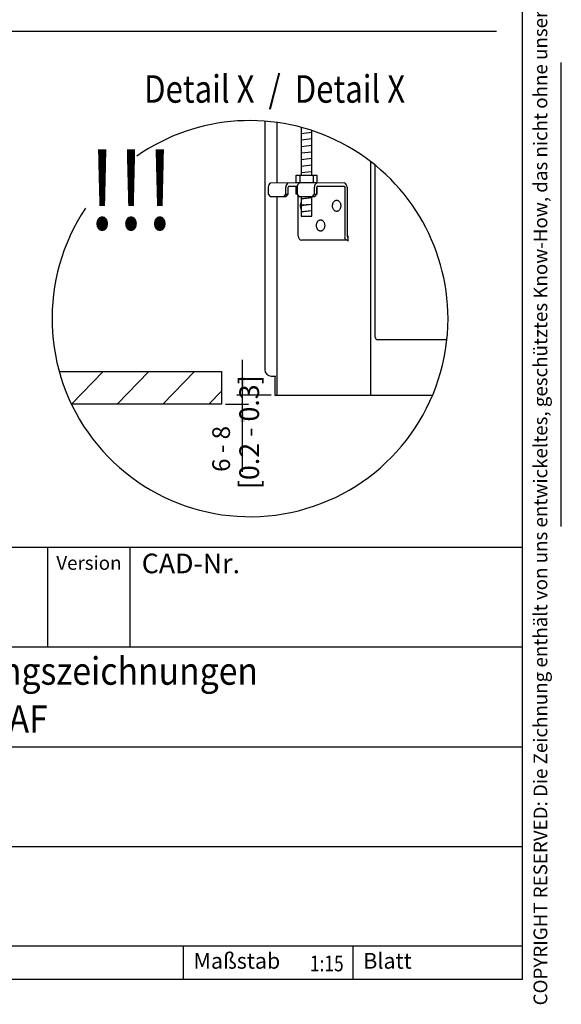
# Model space of a CAD drawing. Units: millimetres. Extents: x 14825 to 21551, y -16892 to -12508.
# Drawn here: x 19924 to 20959, y -16892 to -15012 of the extents above; entities that cross this region are included whole.
import ezdxf

# ---------------------------------------------------------------- set-up
doc = ezdxf.new("R2010")
doc.units = ezdxf.units.MM
for name, color, linetype in [('1', 7, 'Continuous'), ('15', 7, 'Continuous'), ('500', 7, 'Continuous'), ('6', 7, 'Continuous')]:
    doc.layers.add(name, color=color, linetype=linetype)
doc.styles.add('CONVERTER_11', font='txt.shx', dxfattribs={"width": 0.9})
doc.styles.add('CONVERTER_12', font='txt.shx', dxfattribs={"width": 0.81})
doc.styles.add('CONVERTER_13', font='txt.shx', dxfattribs={"width": 0.9})
doc.styles.add('CONVERTER_14', font='txt.shx', dxfattribs={"width": 0.72})
doc.styles.add('CONVERTER_17', font='txt.shx', dxfattribs={"width": 1.019647})
doc.styles.add('CONVERTER_18', font='txt.shx', dxfattribs={"width": 0.829945})
doc.styles.add('CONVERTER_19', font='txt.shx', dxfattribs={"width": 0.8325})
doc.dimstyles.new('ME10_DIM_14', dxfattribs={"dimtxt": 13.5, "dimasz": 13.5, "dimexe": 4.5, "dimexo": 3, "dimgap": 5.4, "dimtad": 1, "dimdec": 0, "dimdsep": 46, "dimtxsty": 'CONVERTER_11', "dimsah": 1, "dimcen": 0.09, "dimclrd": 6, "dimclre": 6, "dimclrt": 3, "dimadec": 0, "dimazin": 0, "dimtfac": 1, "dimtdec": 4, "dimtix": 1, "dimtmove": 0, "dimatfit": 3, "dimfxl": 1, "dimtolj": 1, "dimtzin": 0, "dimarcsym": 0})

# ---------------------------------------------------------------- blocks, each defined once
blk = doc.blocks.new('Top', base_point=(37211.1, -13314.9))
at = {"layer": '1', "color": 7, "linetype": 'Continuous'}
for p, q in [((20885, -16845), (20885, -12555)), ((20885, -16020), (18110, -16020)), ((20885, -16210.4), (18937.1, -16210.4)), ((20885, -16845), (14960, -16845)), ((20885, -16845), (18110, -16845))]:
    blk.add_line(p, q, dxfattribs=at)
at = {"layer": '1', "color": 2, "linetype": 'Continuous'}
for p, q in [((19977.8, -16020.9), (19977.8, -16211.2)), ((20135, -16020), (20135, -16211.2)), ((20885, -16781.5), (18110, -16781.5)), ((20236.4, -16781.5), (20236.4, -16844.1))]:
    blk.add_line(p, q, dxfattribs=at)
at = {"layer": '500', "color": 2, "linetype": 'Continuous'}
for p, q in [((19587.8, -16400.8), (20885, -16400.8)), ((19587.8, -16591.2), (20885, -16591.2))]:
    blk.add_line(p, q, dxfattribs=at)
at = {"layer": '6', "color": 2, "linetype": 'Continuous'}
blk.add_line((20560.7, -16781.5), (20560.7, -16844.1), dxfattribs=at)
at = {"layer": '1', "color": 3}
for s, height, style, width, p in [('Abmessungszeichnungen', 52.5, 'CONVERTER_13', 0.9, (19614.6, -16282.2)), ('KaCool D AF', 52.5, 'CONVERTER_13', 0.9, (19614.6, -16373.9)), ('1:15', 30, 'CONVERTER_12', 0.81, (20478.8, -16829.5))]:
    blk.add_text(s, height=height, dxfattribs=dict(at, style=style, width=width)).set_placement(p)
at = {"layer": '1', "color": 2, "insert": (20922.5, -14700), "char_height": 26.25, "attachment_point": 5, "rotation": 90, "line_spacing_factor": 1.320528, "style": 'CONVERTER_14'}
blk.add_mtext('COPYRIGHT RESERVED: Die Zeichnung enthält von uns entwickeltes, geschütztes Know-How, das nicht ohne unsere schriftliche Zustimmung Dritten, insbesondere Mitbewerbern, zugänglich gemacht werden darf. Zuwiderhandlungen verpflichten zu Schadenersatz.', dxfattribs=at)
at = {"layer": '1', "color": 2, "insert": (19994.4, -16053), "char_height": 26.25, "attachment_point": 4, "line_spacing_factor": 1.320528, "style": 'CONVERTER_12'}
blk.add_mtext('Version', dxfattribs=at)
at = {"layer": '1', "color": 3, "insert": (20157.5, -16055.4), "char_height": 37.5, "attachment_point": 4, "line_spacing_factor": 1.320528, "style": 'CONVERTER_12'}
blk.add_mtext('CAD-Nr.', dxfattribs=at)
at = {"layer": '15', "color": 2, "char_height": 30, "attachment_point": 4, "line_spacing_factor": 0.60024}
for s, insert, style in [('Maßstab', (20256.5, -16813.3), 'CONVERTER_17'), ('Blatt', (20580.8, -16813.3), 'CONVERTER_18')]:
    blk.add_mtext(s, dxfattribs=dict(at, insert=insert, style=style))
blk = doc.blocks.new('*D9')
at = {"layer": '1', "color": 6, "linetype": 'Continuous'}
for p, q in [((16413.05, -15963.65), (16413.05, -15936.65)), ((16434.75, -15963.65), (16408.55, -15963.65)), ((16413.05, -15970.66), (16413.05, -15963.65)), ((16399.85, -15970.66), (16417.55, -15970.66)), ((16413.05, -16022.32), (16413.05, -15970.66))]:
    blk.add_line(p, q, dxfattribs=at)
at = {"layer": '1', "color": 6}
for points in [[(16411.27, -15950.15), (16414.82, -15950.15), (16413.05, -15963.65)], [(16414.82, -15984.16), (16411.27, -15984.16), (16413.05, -15970.66)]]:
    blk.add_solid(points, dxfattribs=at)
at = {"layer": '1', "color": 3, "insert": (16407.58, -16022.32), "char_height": 13.5, "attachment_point": 7, "rotation": 90, "line_spacing_factor": 0.454545, "style": 'CONVERTER_11'}
blk.add_mtext('6 - 8', dxfattribs=at)
blk = doc.blocks.new('_2', base_point=(16446.09, -15811.79))
at = {"layer": '1', "linetype": 'Continuous'}
h = blk.add_hatch(dxfattribs=at)
h.set_pattern_fill('CUSTOM2', color=6, scale=5, angle=5, pattern_type=2)
h.set_pattern_definition([(5, (1801.776, 121.0975), (-5.4167522, 4.5451948), [])])
h.paths.add_polyline_path([(16465.85, -15827.1), (16457.85, -15827.1), (16457.85, -15811.98), (16465.85, -15811.98)])
at = {"layer": '1', "color": 2, "linetype": 'Continuous'}
for p, q in [((16429.95, -15754.4), (16429.95, -15944.15)), ((16514.32, -15919.35), (16514.32, -15788.06)), ((16569.1, -15921.35), (16516.32, -15921.35)), ((16434.95, -15949.15), (16438.45, -15949.15)), ((16437.75, -15949.15), (16437.75, -15963.65))]:
    blk.add_line(p, q, dxfattribs=at)
at = {"layer": '1', "color": 3, "linetype": 'Continuous'}
for p, q in [((16439.45, -15801.65), (16439.45, -15755.42)), ((16439.45, -15963.66), (16439.45, -15811.98)), ((16437.75, -15963.65), (16558.24, -15963.65))]:
    blk.add_line(p, q, dxfattribs=at)
at = {"layer": '1', "color": 1, "linetype": 'Continuous'}
for p, q in [((16457.85, -15759.14), (16457.85, -15795.66)), ((16465.85, -15795.65), (16465.85, -15761.53)), ((16453.85, -15801.65), (16453.85, -15795.66)), ((16453.85, -15795.66), (16469.85, -15795.66)), ((16456.85, -15795.66), (16456.86, -15801.65)), ((16457.85, -15795.66), (16465.85, -15795.65)), ((16466.85, -15795.66), (16466.85, -15801.65)), ((16469.85, -15795.66), (16469.85, -15801.65)), ((16432.61, -15804.79), (16432.61, -15810.18)), ((16490.55, -15801.65), (16434.38, -15801.66)), ((16447.88, -15810.18), (16447.88, -15804.79)), ((16448.33, -15804.12), (16454.62, -15804.12)), ((16469.85, -15801.65), (16453.85, -15801.65)), ((16453.85, -15810.11), (16453.85, -15804.12)), ((16454.62, -15804.12), (16454.62, -15810.18)), ((16469.66, -15810.18), (16469.66, -15804.79)), ((16469.85, -15804.3), (16469.85, -15810.11)), ((16470.11, -15804.12), (16490.55, -15804.12)), ((16492.79, -15804.79), (16492.79, -15842.29)), ((16432.61, -15810.18), (16433.96, -15811.98)), ((16433.96, -15811.98), (16446.31, -15811.98)), ((16446.31, -15811.98), (16447.88, -15810.18)), ((16454.62, -15810.11), (16453.85, -15810.11)), ((16454.62, -15810.18), (16455.97, -15811.98)), ((16455.52, -15842.29), (16455.52, -15811.38)), ((16455.97, -15811.98), (16468.32, -15811.98)), ((16457.85, -15811.98), (16465.85, -15811.98)), ((16457.85, -15811.98), (16457.85, -15827.1)), ((16465.85, -15827.1), (16465.85, -15811.98)), ((16468.32, -15811.98), (16469.66, -15810.18)), ((16469.85, -15810.11), (16469.66, -15810.11)), ((16457.85, -15827.1), (16465.85, -15827.1)), ((16493.24, -15845.44), (16457.99, -15845.44)), ((16493.47, -15842.07), (16493.47, -15846.11)), ((16272.87, -15945.66), (16396.85, -15945.66)), ((16396.85, -15945.66), (16396.85, -15970.66)), ((16396.85, -15970.66), (16282.24, -15970.66))]:
    blk.add_line(p, q, dxfattribs=at)
at = {"layer": '1', "color": 6, "linetype": 'Continuous'}
for p, q in [((16457.85, -15763.73), (16465.85, -15762.76)), ((16457.85, -15768.73), (16465.85, -15767.76)), ((16457.85, -15773.73), (16465.85, -15772.76)), ((16457.85, -15778.73), (16465.85, -15777.76)), ((16457.85, -15783.73), (16465.85, -15782.76)), ((16510.73, -15785.22), (16510.72, -15963.66)), ((16457.85, -15788.73), (16465.85, -15787.76)), ((16457.85, -15793.73), (16465.85, -15792.76)), ((16446.09, -15810.18), (16446.09, -15804.79)), ((16467.87, -15810.18), (16467.87, -15804.79)), ((16490.55, -15804.12), (16491, -15804.79)), ((16491, -15804.79), (16491, -15842.29)), ((16444.74, -15811.98), (16446.09, -15810.18)), ((16446.09, -15810.18), (16447.88, -15810.18)), ((16457.85, -15813.73), (16465.85, -15812.76)), ((16466.52, -15811.98), (16467.87, -15810.18)), ((16467.87, -15810.18), (16469.66, -15810.18)), ((16457.85, -15818.73), (16465.85, -15817.76)), ((16457.85, -15823.73), (16465.85, -15822.76)), ((16282.24, -15970.66), (16306.41, -15945.66)), ((16317.2, -15970.66), (16341.37, -15945.66)), ((16352.16, -15970.66), (16376.33, -15945.66)), ((16387.12, -15970.66), (16396.85, -15960.59))]:
    blk.add_line(p, q, dxfattribs=at)
for centre, radius, start, end in [((16418.67, -15905.27), 151.29, 0, 124.84661), ((16449.24, -15804.5), 3.17, 115.9655, 185.21924), ((16471.02, -15804.5), 3.17, 115.9655, 185.21924), ((16418.67, -15905.27), 151.29, 146.12767, 0), ((16493.59, -15842.8), 2.64, 168.99778, 267.39729)]:
    blk.add_arc(centre, radius, start, end, dxfattribs=at)
at = {"layer": '1', "color": 1, "linetype": 'Continuous'}
for centre, radius, start, end in [((16489.78, -15804.57), 3.02, 355.7081, 75.33707), ((16436.11, -15804.7), 3.49, 119.66464, 181.5138), ((16448.6, -15804.78), 0.714, 112.00359, 180.75169), ((16457.39, -15804.4), 2.8, 100.84441, 188.09152), ((16470.38, -15804.78), 0.714, 112.00359, 180.75169), ((16458.51, -15842.48), 3, 176.44728, 259.93804), ((16493.26, -15842.33), 0.464, 175.17549, 297.41235)]:
    blk.add_arc(centre, radius, start, end, dxfattribs=at)
at = {"layer": '1', "color": 2, "linetype": 'Continuous'}
for centre, radius in [((16516.32, -15919.35), 2), ((16434.95, -15944.15), 5)]:
    blk.add_arc(centre, radius, 180, 270, dxfattribs=at)
at = {"layer": '1', "color": 6, "linetype": 'Continuous'}
for points in [[(16457.85, -15816.26), (16457.71, -15816.49), (16457.59, -15816.74), (16457.28, -15817.53), (16457.11, -15818.39), (16457.07, -15819.28), (16457.17, -15820.17), (16457.41, -15821), (16457.76, -15821.75), (16457.81, -15821.82), (16457.85, -15821.89)], [(16488.03, -15818.83), (16487.92, -15817.95), (16487.69, -15817.12), (16487.33, -15816.37), (16486.87, -15815.74), (16486.32, -15815.26), (16485.7, -15814.94), (16485.05, -15814.8), (16484.39, -15814.84), (16483.76, -15815.08), (16483.17, -15815.48), (16482.65, -15816.04), (16482.24, -15816.74), (16481.93, -15817.53), (16481.76, -15818.39), (16481.72, -15819.28), (16481.82, -15820.17), (16482.06, -15821), (16482.41, -15821.75), (16482.88, -15822.38), (16483.43, -15822.86), (16484.05, -15823.18), (16484.7, -15823.32), (16485.35, -15823.27), (16485.99, -15823.04), (16486.58, -15822.63), (16487.1, -15822.07), (16487.51, -15821.38), (16487.81, -15820.58), (16487.99, -15819.72), (16488.03, -15818.83)], [(16475.73, -15833.88), (16475.63, -15833), (16475.39, -15832.16), (16475.04, -15831.42), (16474.57, -15830.79), (16474.02, -15830.3), (16473.4, -15829.98), (16472.75, -15829.84), (16472.09, -15829.89), (16471.46, -15830.12), (16470.87, -15830.53), (16470.35, -15831.09), (16469.94, -15831.78), (16469.64, -15832.58), (16469.46, -15833.44), (16469.42, -15834.33), (16469.52, -15835.21), (16469.76, -15836.04), (16470.12, -15836.79), (16470.58, -15837.42), (16471.13, -15837.91), (16471.75, -15838.22), (16472.4, -15838.36), (16473.06, -15838.32), (16473.69, -15838.09), (16474.28, -15837.68), (16474.8, -15837.12), (16475.21, -15836.42), (16475.52, -15835.63), (16475.69, -15834.77), (16475.73, -15833.88)]]:
    blk.add_spline(points, degree=3, dxfattribs=at)
at = {"layer": '1', "color": 6, "style": 'CONVERTER_19', "width": 0.8325}
for s, height, p in [('Detail X  /  Detail X', 21, (16337.72, -15740.32)), ('!!!', 60, (16294.75, -15837.35))]:
    blk.add_text(s, height=height, dxfattribs=at).set_placement(p)
at = {"layer": '1', "color": 3, "insert": (16430.22, -16035.46), "char_height": 15, "attachment_point": 7, "rotation": 90, "line_spacing_factor": 0.568182, "style": 'CONVERTER_19'}
blk.add_mtext('[0.2 - 0.3]', dxfattribs=at)
at = {"layer": '1'}
dim = blk.add_linear_dim(base=(16413.05, -15970.66), p1=(16437.75, -15963.65), p2=(16396.85, -15970.66), angle=90, text='6 - 8', dimstyle='ME10_DIM_14', dxfattribs=at)
dim.commit()
dim.dimension.update_dxf_attribs({"geometry": '*D9', "text_midpoint": (16400.86, -16008.61), "text_rotation": 90})

msp = doc.modelspace()

# ---------------------------------------------------------------- linework, layer by layer
at = {"layer": '1', "color": 6, "linetype": 'Continuous'}
for p, q in [((18160, -15034), (20835, -15034)), ((20959, -15979.9), (20959, -15093.9))]:
    msp.add_line(p, q, dxfattribs=at)

# ---------------------------------------------------------------- block references
msp.add_blockref('Top', (37211.1, -13314.9))
at = {"layer": '1', "xscale": 2.5, "yscale": 2.5, "zscale": 2.5}
msp.add_blockref('_2', (20432.9, -15349.4), dxfattribs=at)

doc.saveas('drawing.dxf')
